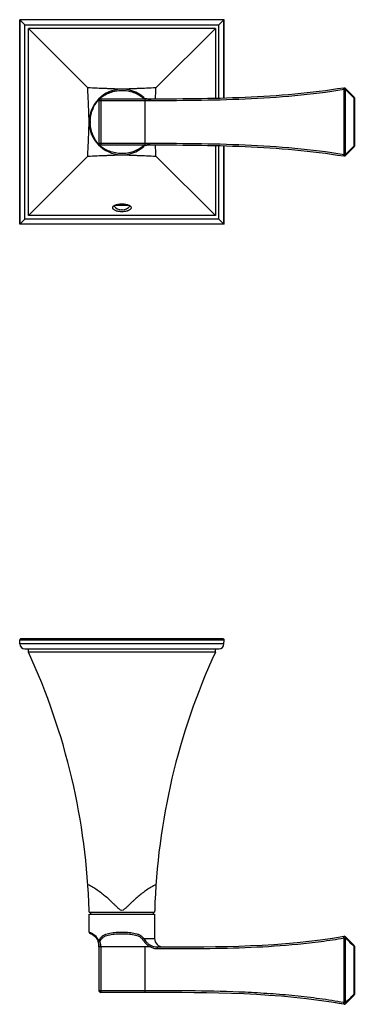
# Model space of a CAD drawing. Units: millimetres. Extents: x 488 to 1073, y 540 to 904.
# Drawn here: x 731 to 832, y 606 to 904 of the extents above; entities that cross this region are included whole.
import ezdxf

# ---------------------------------------------------------------- set-up
doc = ezdxf.new("R2010")
doc.units = ezdxf.units.MM
doc.header["$LTSCALE"] = 19.36
doc.layers.get('0').update_dxf_attribs({"linetype": 'CONTINUOUS'})
for name, color, linetype in [('MSBR-10', 7, 'CONTINUOUS'), ('MSBR-15', 7, 'CONTINUOUS'), ('MSBR-17', 7, 'CONTINUOUS'), ('MSBR-59', 7, 'CONTINUOUS')]:
    doc.layers.add(name, color=color, linetype=linetype)

msp = doc.modelspace()

# ---------------------------------------------------------------- linework, layer by layer
at = {"color": 7, "linetype": 'Continuous'}
for p, q in [((829.13, 883.55), (829.05, 883.54)), ((829.12, 863.47), (829.12, 883.05)), ((832.09, 880.91), (829.56, 883.41)), ((832.09, 880.55), (829.57, 883.05)), ((829.57, 863.47), (829.57, 883.05)), ((768.89, 879.69), (754.87, 879.69)), ((754.87, 879.69), (754.87, 866.83)), ((768.89, 880.2), (755.38, 880.2)), ((755.38, 880.2), (755.38, 866.32)), ((768.57, 880.52), (768.4, 880.66)), ((768.41, 880.65), (768.4, 880.66)), ((768.89, 866.32), (768.89, 880.2)), ((769.37, 880.25), (769.06, 880.3)), ((770.26, 880.2), (770.11, 880.2)), ((770.44, 880.2), (770.67, 880.2)), ((832.25, 880.55), (832.09, 880.55)), ((832.09, 880.55), (832.09, 865.97)), ((832.25, 880.55), (832.25, 865.97)), ((754.87, 866.83), (768.89, 866.83)), ((755.38, 866.32), (768.89, 866.32)), ((768.4, 865.86), (768.6, 866.02)), ((768.41, 865.87), (768.4, 865.86)), ((769.09, 866.22), (769.4, 866.28)), ((770.14, 866.32), (770.25, 866.32)), ((829.56, 863.11), (832.09, 865.61)), ((829.57, 863.47), (832.09, 865.97)), ((832.25, 865.97), (832.09, 865.97)), ((829.05, 862.98), (829.13, 862.97)), ((751.9, 633.4), (771.72, 633.4)), ((751.9, 628), (751.9, 633.4)), ((771.72, 633.4), (771.72, 626.04)), ((768.41, 626.04), (771.72, 626.04)), ((829.13, 606.64), (829.13, 626.22)), ((829.56, 606.62), (829.56, 626.23)), ((829.57, 626.58), (832.09, 624.08)), ((768.89, 623.5), (754.87, 623.5)), ((754.87, 623.5), (754.87, 610.22)), ((755.38, 623.5), (755.38, 609.71)), ((768.89, 609.71), (768.89, 623.5)), ((770.44, 623.5), (768.89, 623.5)), ((770.67, 623.92), (770.44, 623.5)), ((772.47, 623.5), (772.47, 622.99)), ((772.47, 623.5), (774.26, 623.5)), ((772.47, 623.5), (772.58, 623.5)), ((831.91, 623.9), (832.09, 623.72)), ((832.25, 623.72), (832.09, 623.72)), ((832.09, 623.72), (832.09, 609.14)), ((832.25, 623.72), (832.25, 609.14)), ((768.89, 610.22), (754.87, 610.22)), ((768.89, 609.71), (755.38, 609.71)), ((832.09, 608.78), (829.57, 606.28)), ((832.09, 609.14), (831.91, 608.96)), ((832.25, 609.14), (832.09, 609.14)), ((829.12, 606.14), (829.05, 606.15))]:
    msp.add_line(p, q, dxfattribs=at)
for points in [[(769.06, 880.3), (768.8, 880.39), (768.57, 880.52)], [(770.11, 880.2), (769.72, 880.21), (769.37, 880.25)], [(768.6, 866.02), (768.82, 866.14), (769.09, 866.22)], [(769.4, 866.28), (769.76, 866.31), (770.14, 866.32)]]:
    msp.add_lwpolyline(points, dxfattribs=at)
for centre, radius, start, end in [((761.81, 873.26), 9.91, 48.2245, 311.7755), ((827.74, 725.57), 157.49, 89.3341, 89.4964), ((829.21, 883.05), 0.508, 63.3889, 99.1091), ((759.92, 875.22), 7.03, 138.217, 138.4729), ((755.38, 879.69), 0.508, 90, 180), ((755.23, 879.79), 0.609, 96.4997, 103.7795), ((759.84, 875.16), 7.03, 130.5671, 131.7871), ((762.68, 873.81), 8.76, 52.006, 53.8273), ((768.19, 880.26), 0.476, 99.3777, 104.6171), ((769.69, 883.67), 3.45, 259.1774, 261.4725), ((770.43, 902.24), 22.05, 269.5632, 269.8088), ((831.74, 880.55), 0.508, 0, 45.3323), ((762.48, 873.26), 10.25, 177.613, 179.9986), ((762.48, 873.26), 10.25, 180.0015, 182.4559), ((759.97, 871.35), 7.1, 220.4217, 221.7815), ((755.38, 866.83), 0.508, 180, 270), ((755.23, 866.73), 0.609, 256.2205, 263.5003), ((759.78, 871.29), 6.93, 228.2107, 228.4708), ((762.75, 872.62), 8.65, 306.1611, 308.005), ((769.6, 863.86), 2.47, 125.5266, 128.0396), ((768.19, 866.27), 0.477, 255.3472, 260.5843), ((769.33, 864.26), 1.99, 112.3571, 119.3956), ((770.35, 851.66), 14.66, 90.6577, 91.6076), ((770.4, 847.67), 18.66, 90.4564, 90.6711), ((770.43, 844.3), 22.03, 90.1885, 90.4542), ((831.54, 865.69), 0.624, 21.739, 26.6259), ((831.74, 865.97), 0.508, 314.6677, 0), ((827.74, 1020.95), 157.49, 270.5036, 270.6659), ((829.21, 863.47), 0.508, 260.8909, 296.6111), ((752.41, 628), 0.508, 180.0012, 249.7654), ((774.26, 626.04), 2.54, 180, 269.9879), ((829.21, 626.22), 0.508, 45.3323, 99.6413), ((750.63, 623.83), 4.22, 16.2981, 17.6174), ((750.54, 623.85), 4.46, 17.0991, 22.1317), ((750.51, 623.8), 4.34, 14.8949, 16.2976), ((750.31, 623.75), 4.54, 12.2975, 14.8852), ((749.89, 623.66), 4.98, 7.9031, 12.2669), ((758.64, 623.98), 4.01, 160.3654, 162.8733), ((755.42, 626.05), 1.07, 253.5196, 255.946), ((831.74, 623.72), 0.508, 0, 45.3323), ((755.38, 610.22), 0.508, 180, 270), ((831.54, 608.86), 0.624, 21.739, 26.6259), ((831.74, 609.14), 0.508, 314.6677, 0), ((798.04, 431.45), 177.43, 79.9101, 80.9462), ((829.21, 606.64), 0.508, 259.905, 314.6677)]:
    msp.add_arc(centre, radius, start, end, dxfattribs=at)
for points, knots in [([(755.28, 880.49), (755.42, 880.62), (755.76, 880.89), (756.59, 881.45), (757.84, 882.09), (759.53, 882.63), (761.31, 882.88), (763.12, 882.81), (764.88, 882.42), (766.24, 881.87), (767.21, 881.32), (767.65, 881.03), (767.85, 880.88)], [0, 0, 0, 0, 0.041855, 0.096349, 0.221646, 0.353481, 0.486734, 0.620176, 0.753043, 0.883086, 0.94465, 1, 1, 1, 1]), ([(829.05, 883.54), (824.11, 882.75), (814.16, 881.54), (799.12, 880.58), (784.01, 880.22), (773.93, 880.2), (768.89, 880.2)], [0, 0, 0, 0, 0.248429, 0.498545, 0.749222, 1, 1, 1, 1]), ([(829.12, 883.05), (824.18, 882.26), (814.21, 881.04), (799.16, 880.08), (784.03, 879.71), (773.94, 879.69), (768.89, 879.69)], [0, 0, 0, 0, 0.248429, 0.498545, 0.749221, 1, 1, 1, 1]), ([(829.12, 883.05), (829.11, 883.11), (829.1, 883.21), (829.09, 883.32), (829.09, 883.4), (829.09, 883.46), (829.1, 883.5), (829.11, 883.53), (829.11, 883.54), (829.12, 883.55), (829.13, 883.55)], [0, 0, 0, 0, 0.367646, 0.53632, 0.684787, 0.806635, 0.899387, 0.934626, 0.962588, 1, 1, 1, 1]), ([(829.13, 883.55), (829.21, 883.57), (829.38, 883.55), (829.52, 883.46), (829.58, 883.4)], [0, 0, 0, 0, 0.501381, 1, 1, 1, 1]), ([(829.57, 883.05), (829.58, 883.08), (829.61, 883.15), (829.63, 883.25), (829.62, 883.34), (829.59, 883.39), (829.57, 883.41)], [0, 0, 0, 0, 0.300736, 0.56723, 0.795754, 1, 1, 1, 1]), ([(752.24, 873.69), (752.27, 874.31), (752.44, 875.56), (752.92, 877.04), (753.44, 878.13), (753.86, 878.85), (754.27, 879.42), (754.54, 879.75), (754.65, 879.88)], [0, 0, 0, 0, 0.278078, 0.552968, 0.686457, 0.812373, 0.921539, 1, 1, 1, 1]), ([(754.8, 880.27), (754.76, 880.22), (754.69, 880.11), (754.67, 879.97), (754.68, 879.91)], [0, 0, 0, 0, 0.493946, 1, 1, 1, 1]), ([(754.68, 879.91), (754.69, 879.89), (754.72, 879.86), (754.76, 879.81), (754.8, 879.77), (754.82, 879.75), (754.84, 879.73), (754.85, 879.72), (754.86, 879.71), (754.86, 879.7), (754.87, 879.7), (754.87, 879.69), (754.87, 879.69), (754.87, 879.69), (754.87, 879.69), (754.87, 879.69)], [0, 0, 0, 0, 0.245852, 0.455316, 0.628755, 0.767123, 0.823563, 0.871754, 0.911908, 0.944245, 0.968989, 0.986374, 0.992379, 0.996633, 1, 1, 1, 1]), ([(755.01, 880.36), (754.98, 880.34), (754.91, 880.31), (754.83, 880.24), (754.76, 880.16), (754.73, 880.1), (754.71, 880.07)], [0, 0, 0, 0, 0.250487, 0.500714, 0.750958, 1, 1, 1, 1]), ([(754.8, 880.27), (754.83, 880.29), (754.88, 880.33), (754.97, 880.37), (755.06, 880.4), (755.13, 880.4), (755.16, 880.4)], [0, 0, 0, 0, 0.246493, 0.494092, 0.745064, 1, 1, 1, 1]), ([(755.09, 880.38), (755.08, 880.38), (755.05, 880.37), (755.03, 880.36), (755.01, 880.36)], [0, 0, 0, 0, 0.247631, 1, 1, 1, 1]), ([(755.16, 880.4), (755.18, 880.38), (755.21, 880.35), (755.26, 880.31), (755.3, 880.27), (755.33, 880.25), (755.35, 880.23), (755.36, 880.22), (755.37, 880.21), (755.37, 880.2), (755.38, 880.2), (755.38, 880.2), (755.38, 880.2), (755.38, 880.2)], [0, 0, 0, 0, 0.245877, 0.455353, 0.628779, 0.767136, 0.871762, 0.911914, 0.944248, 0.968991, 0.986375, 0.996633, 1, 1, 1, 1]), ([(768.07, 880.72), (768.17, 880.64), (768.36, 880.51), (768.58, 880.42), (768.69, 880.38)], [0, 0, 0, 0, 0.503527, 1, 1, 1, 1]), ([(768.4, 880.66), (768.36, 880.69), (768.27, 880.73), (768.17, 880.73), (768.12, 880.73)], [0, 0, 0, 0, 0.480615, 1, 1, 1, 1]), ([(768.69, 880.38), (768.72, 880.37), (768.83, 880.33), (768.95, 880.3), (769.04, 880.29)], [0, 0, 0, 0, 0.243819, 1, 1, 1, 1]), ([(769.18, 880.26), (769.2, 880.26), (769.31, 880.24), (769.41, 880.23), (769.48, 880.23)], [0, 0, 0, 0, 0.243813, 1, 1, 1, 1]), ([(769.48, 880.23), (769.51, 880.23), (769.63, 880.22), (769.74, 880.21), (769.83, 880.21)], [0, 0, 0, 0, 0.243697, 1, 1, 1, 1]), ([(769.83, 880.21), (769.86, 880.21), (770.01, 880.2), (770.15, 880.2), (770.26, 880.2)], [0, 0, 0, 0, 0.243696, 1, 1, 1, 1]), ([(832.09, 880.55), (832.11, 880.58), (832.13, 880.64), (832.15, 880.73), (832.15, 880.82), (832.13, 880.87), (832.12, 880.89)], [0, 0, 0, 0, 0.296668, 0.56217, 0.794176, 1, 1, 1, 1]), ([(754.56, 866.74), (754.44, 866.89), (754.17, 867.23), (753.6, 868.07), (752.96, 869.33), (752.43, 871.02), (752.27, 872.22), (752.24, 872.82)], [0, 0, 0, 0, 0.087112, 0.199592, 0.456855, 0.727019, 1, 1, 1, 1]), ([(754.8, 866.25), (754.76, 866.3), (754.69, 866.41), (754.67, 866.55), (754.68, 866.61)], [0, 0, 0, 0, 0.493947, 1, 1, 1, 1]), ([(754.87, 866.83), (754.87, 866.83), (754.87, 866.83), (754.87, 866.83), (754.87, 866.83), (754.87, 866.82), (754.86, 866.82), (754.86, 866.81), (754.85, 866.8), (754.84, 866.79), (754.82, 866.78), (754.8, 866.75), (754.76, 866.71), (754.72, 866.66), (754.69, 866.63), (754.68, 866.61)], [0, 0, 0, 0, 0.003367, 0.007621, 0.013626, 0.031011, 0.055755, 0.088093, 0.128247, 0.176439, 0.232879, 0.371248, 0.544688, 0.754153, 1, 1, 1, 1]), ([(755.01, 866.16), (754.98, 866.18), (754.91, 866.21), (754.83, 866.28), (754.76, 866.36), (754.73, 866.42), (754.71, 866.45)], [0, 0, 0, 0, 0.250487, 0.500714, 0.750958, 1, 1, 1, 1]), ([(754.8, 866.25), (754.83, 866.23), (754.88, 866.19), (754.97, 866.15), (755.06, 866.12), (755.13, 866.12), (755.16, 866.13)], [0, 0, 0, 0, 0.246493, 0.494092, 0.745065, 1, 1, 1, 1]), ([(755.09, 866.14), (755.08, 866.14), (755.05, 866.15), (755.03, 866.16), (755.01, 866.16)], [0, 0, 0, 0, 0.247631, 1, 1, 1, 1]), ([(755.38, 866.32), (755.38, 866.32), (755.38, 866.32), (755.38, 866.32), (755.37, 866.32), (755.37, 866.31), (755.36, 866.31), (755.35, 866.29), (755.33, 866.27), (755.3, 866.25), (755.26, 866.21), (755.21, 866.17), (755.18, 866.14), (755.16, 866.13)], [0, 0, 0, 0, 0.003367, 0.013625, 0.031009, 0.055752, 0.088087, 0.128239, 0.232865, 0.371222, 0.544646, 0.754127, 1, 1, 1, 1]), ([(767.85, 865.64), (767.65, 865.49), (767.2, 865.19), (766.21, 864.64), (764.82, 864.08), (763.03, 863.7), (761.19, 863.65), (759.37, 863.92), (757.94, 864.41), (756.88, 864.92), (756.19, 865.33), (755.63, 865.73), (755.31, 865.99), (755.19, 866.1)], [0, 0, 0, 0, 0.055904, 0.11811, 0.249415, 0.383485, 0.518095, 0.65246, 0.78515, 0.849459, 0.909975, 0.962306, 1, 1, 1, 1]), ([(768.4, 865.86), (768.36, 865.83), (768.27, 865.79), (768.17, 865.79), (768.12, 865.8)], [0, 0, 0, 0, 0.480575, 1, 1, 1, 1]), ([(768.35, 865.99), (768.34, 865.98), (768.27, 865.94), (768.21, 865.9), (768.16, 865.87)], [0, 0, 0, 0, 0.247882, 1, 1, 1, 1]), ([(768.98, 866.22), (768.94, 866.21), (768.8, 866.18), (768.67, 866.14), (768.57, 866.1)], [0, 0, 0, 0, 0.257144, 1, 1, 1, 1]), ([(768.89, 866.83), (773.94, 866.83), (784.03, 866.81), (799.16, 866.45), (814.21, 865.48), (824.18, 864.26), (829.12, 863.47)], [0, 0, 0, 0, 0.250779, 0.501455, 0.751571, 1, 1, 1, 1]), ([(768.89, 866.32), (773.93, 866.32), (784.01, 866.3), (799.12, 865.94), (814.16, 864.98), (824.11, 863.77), (829.05, 862.98)], [0, 0, 0, 0, 0.250778, 0.501455, 0.751571, 1, 1, 1, 1]), ([(769.51, 866.3), (769.46, 866.29), (769.28, 866.27), (769.11, 866.25), (768.98, 866.22)], [0, 0, 0, 0, 0.261233, 1, 1, 1, 1]), ([(769.94, 866.32), (769.9, 866.32), (769.76, 866.31), (769.61, 866.3), (769.51, 866.3)], [0, 0, 0, 0, 0.257655, 1, 1, 1, 1]), ([(832.09, 865.61), (832.11, 865.62), (832.14, 865.67), (832.15, 865.74), (832.15, 865.83), (832.13, 865.89), (832.12, 865.92)], [0, 0, 0, 0, 0.209151, 0.439142, 0.701748, 1, 1, 1, 1]), ([(829.09, 863.22), (829.09, 863.24), (829.1, 863.32), (829.11, 863.4), (829.12, 863.47)], [0, 0, 0, 0, 0.236177, 1, 1, 1, 1]), ([(829.13, 862.97), (829.12, 862.97), (829.11, 862.99), (829.1, 863.01), (829.1, 863.04), (829.09, 863.08), (829.09, 863.13), (829.09, 863.18), (829.09, 863.22)], [0, 0, 0, 0, 0.105654, 0.193289, 0.306401, 0.444789, 0.607735, 1, 1, 1, 1]), ([(829.13, 862.97), (829.21, 862.96), (829.38, 862.97), (829.52, 863.06), (829.58, 863.12)], [0, 0, 0, 0, 0.501381, 1, 1, 1, 1]), ([(829.6, 863.4), (829.59, 863.41), (829.58, 863.43), (829.57, 863.45), (829.57, 863.47)], [0, 0, 0, 0, 0.244725, 1, 1, 1, 1]), ([(829.57, 863.12), (829.59, 863.13), (829.61, 863.17), (829.62, 863.24), (829.62, 863.32), (829.61, 863.38), (829.6, 863.4)], [0, 0, 0, 0, 0.212303, 0.443231, 0.704773, 1, 1, 1, 1]), ([(751.9, 628), (751.9, 628), (751.9, 628), (751.9, 628), (751.9, 627.99), (751.91, 627.99), (751.91, 627.99), (751.92, 627.99), (751.93, 627.99), (751.94, 627.98), (751.95, 627.98), (751.97, 627.97), (752, 627.96), (752.05, 627.94), (752.1, 627.92), (752.16, 627.9), (752.22, 627.87), (752.33, 627.83), (752.48, 627.76), (752.67, 627.67), (752.81, 627.59), (752.89, 627.55)], [0, 0, 0, 0, 0.000241, 0.000968, 0.00218, 0.003878, 0.00873, 0.015524, 0.024261, 0.034941, 0.047564, 0.062131, 0.097095, 0.139839, 0.190373, 0.24871, 0.31487, 0.388877, 0.560541, 0.764074, 1, 1, 1, 1]), ([(752.89, 627.55), (753.04, 627.46), (753.36, 627.25), (753.84, 626.84), (754.31, 626.26), (754.57, 625.79), (754.67, 625.53)], [0, 0, 0, 0, 0.189639, 0.419466, 0.690768, 1, 1, 1, 1]), ([(755, 625.66), (755.06, 625.8), (755.21, 626.06), (755.47, 626.41), (755.78, 626.71), (756.25, 627.05), (756.9, 627.37), (757.76, 627.63), (758.67, 627.8), (759.62, 627.91), (760.59, 627.97), (761.57, 628), (762.56, 627.99), (763.54, 627.95), (764.5, 627.86), (765.43, 627.72), (766.31, 627.51), (767, 627.24), (767.5, 626.96), (767.85, 626.7), (768.16, 626.4), (768.33, 626.16), (768.41, 626.04)], [0, 0, 0, 0, 0.030684, 0.060488, 0.089713, 0.11872, 0.177248, 0.237733, 0.300501, 0.365267, 0.431494, 0.498553, 0.565774, 0.632488, 0.698039, 0.761833, 0.823434, 0.882809, 0.911923, 0.940931, 0.970174, 1, 1, 1, 1]), ([(755.16, 625.02), (755.21, 625.16), (755.32, 625.44), (755.55, 625.82), (755.82, 626.14), (756.15, 626.42), (756.5, 626.65), (757.01, 626.9), (757.7, 627.13), (758.57, 627.3), (759.48, 627.42), (760.41, 627.49), (761.35, 627.52), (762.29, 627.52), (763.23, 627.49), (764.16, 627.42), (765.07, 627.3), (765.94, 627.12), (766.63, 626.89), (767.14, 626.64), (767.49, 626.41), (767.81, 626.13), (767.99, 625.91), (768.07, 625.8)], [0, 0, 0, 0, 0.031531, 0.06217, 0.092048, 0.121498, 0.150869, 0.180428, 0.240675, 0.302811, 0.366692, 0.431916, 0.497975, 0.564311, 0.630358, 0.695562, 0.759412, 0.82151, 0.88172, 0.911269, 0.940635, 0.970099, 1, 1, 1, 1]), ([(768.41, 626.04), (768.37, 625.99), (768.26, 625.9), (768.14, 625.83), (768.07, 625.8)], [0, 0, 0, 0, 0.484545, 1, 1, 1, 1]), ([(768.41, 626.04), (768.56, 625.85), (768.87, 625.44), (769.37, 624.86), (769.97, 624.33), (770.43, 624.04), (770.67, 623.92)], [0, 0, 0, 0, 0.236557, 0.485974, 0.741766, 1, 1, 1, 1]), ([(772.47, 622.99), (777.22, 622.99), (786.71, 622.99), (800.94, 623.3), (812.76, 624.07), (820.98, 624.99), (825.65, 625.65), (827.97, 626.02), (829.13, 626.22)], [0, 0, 0, 0, 0.250702, 0.501271, 0.751301, 0.875887, 0.938013, 1, 1, 1, 1]), ([(829.13, 626.22), (829.12, 626.28), (829.1, 626.4), (829.09, 626.53), (829.09, 626.62), (829.1, 626.67), (829.1, 626.69), (829.11, 626.71), (829.12, 626.72), (829.12, 626.72)], [0, 0, 0, 0, 0.369317, 0.687907, 0.810161, 0.902808, 0.9377, 0.965035, 1, 1, 1, 1]), ([(829.13, 626.22), (829.17, 626.22), (829.23, 626.22), (829.31, 626.22), (829.37, 626.22), (829.43, 626.22), (829.49, 626.22), (829.54, 626.23), (829.57, 626.23)], [0, 0, 0, 0, 0.272881, 0.40853, 0.540741, 0.667615, 0.787598, 1, 1, 1, 1]), ([(829.56, 626.23), (829.76, 626.04), (830.54, 625.26), (831.33, 624.48), (831.91, 623.9)], [0, 0, 0, 0, 0.249903, 1, 1, 1, 1]), ([(829.57, 626.23), (829.59, 626.26), (829.61, 626.33), (829.63, 626.43), (829.61, 626.51), (829.58, 626.56), (829.57, 626.58)], [0, 0, 0, 0, 0.300421, 0.567276, 0.796343, 1, 1, 1, 1]), ([(754.8, 625.16), (754.78, 625.15), (754.75, 625.13), (754.72, 625.1), (754.69, 625.07), (754.67, 625.04), (754.68, 625.02)], [0, 0, 0, 0, 0.362858, 0.516495, 0.650243, 1, 1, 1, 1]), ([(755.16, 625.02), (755.13, 625.01), (755.08, 624.99), (754.99, 624.98), (754.91, 624.97), (754.82, 624.96), (754.74, 624.97), (754.69, 624.99), (754.68, 625.01), (754.68, 625.02)], [0, 0, 0, 0, 0.182127, 0.358668, 0.521763, 0.66439, 0.879189, 0.951855, 1, 1, 1, 1]), ([(754.8, 625.16), (754.83, 625.15), (754.89, 625.11), (754.96, 625.09), (754.99, 625.07)], [0, 0, 0, 0, 0.469951, 1, 1, 1, 1]), ([(754.86, 625.33), (754.87, 625.35), (754.91, 625.47), (754.96, 625.58), (755, 625.66)], [0, 0, 0, 0, 0.252202, 1, 1, 1, 1]), ([(754.99, 625.07), (755, 625.07), (755.04, 625.05), (755.09, 625.04), (755.12, 625.03)], [0, 0, 0, 0, 0.245923, 1, 1, 1, 1]), ([(755.16, 625.02), (755.24, 624.78), (755.35, 624.27), (755.38, 623.76), (755.38, 623.5)], [0, 0, 0, 0, 0.495422, 1, 1, 1, 1]), ([(768.07, 625.8), (768.15, 625.69), (768.3, 625.47), (768.62, 625.03), (769.07, 624.49), (769.7, 623.93), (770.19, 623.63), (770.44, 623.5)], [0, 0, 0, 0, 0.118455, 0.240493, 0.490988, 0.745088, 1, 1, 1, 1]), ([(770.44, 623.5), (770.75, 623.34), (771.41, 623.08), (772.12, 622.99), (772.47, 622.99)], [0, 0, 0, 0, 0.500081, 1, 1, 1, 1]), ([(770.67, 623.92), (770.95, 623.79), (771.54, 623.58), (772.16, 623.5), (772.47, 623.5)], [0, 0, 0, 0, 0.49999, 1, 1, 1, 1]), ([(832.09, 623.72), (832.11, 623.75), (832.13, 623.81), (832.15, 623.9), (832.15, 623.98), (832.13, 624.03), (832.12, 624.05)], [0, 0, 0, 0, 0.296668, 0.56217, 0.794176, 1, 1, 1, 1]), ([(829.13, 606.64), (826.67, 607.08), (821.72, 607.85), (814.24, 608.73), (806.72, 609.36), (796.65, 609.93), (784.03, 610.22), (773.94, 610.22), (768.89, 610.22)], [0, 0, 0, 0, 0.12412, 0.248736, 0.373673, 0.498812, 0.749354, 1, 1, 1, 1]), ([(831.91, 608.96), (831.72, 608.76), (830.93, 607.98), (830.15, 607.2), (829.56, 606.62)], [0, 0, 0, 0, 0.249952, 1, 1, 1, 1]), ([(832.09, 608.78), (832.11, 608.79), (832.14, 608.83), (832.15, 608.91), (832.15, 609), (832.13, 609.06), (832.12, 609.09)], [0, 0, 0, 0, 0.209151, 0.439142, 0.701748, 1, 1, 1, 1]), ([(829.12, 606.14), (829.11, 606.14), (829.11, 606.15), (829.1, 606.17), (829.1, 606.19), (829.09, 606.23), (829.09, 606.32), (829.1, 606.46), (829.12, 606.58), (829.13, 606.64)], [0, 0, 0, 0, 0.035041, 0.062438, 0.097391, 0.19013, 0.312411, 0.630854, 1, 1, 1, 1]), ([(829.13, 606.64), (829.17, 606.64), (829.23, 606.64), (829.31, 606.64), (829.37, 606.64), (829.43, 606.64), (829.5, 606.63), (829.55, 606.62), (829.58, 606.62)], [0, 0, 0, 0, 0.273385, 0.40926, 0.541601, 0.6684, 0.788208, 1, 1, 1, 1]), ([(829.57, 606.28), (829.58, 606.29), (829.61, 606.34), (829.63, 606.43), (829.61, 606.53), (829.59, 606.59), (829.57, 606.63)], [0, 0, 0, 0, 0.203817, 0.432903, 0.699895, 1, 1, 1, 1])]:
    msp.add_open_spline(points, degree=3, knots=knots, dxfattribs=at)
for points in [[(754.69, 879.99), (754.68, 879.96), (754.68, 879.94), (754.68, 879.91)], [(754.71, 880.07), (754.7, 880.04), (754.69, 880.02), (754.69, 879.99)], [(832.12, 880.89), (832.11, 880.9), (832.1, 880.9), (832.09, 880.91)], [(754.69, 866.53), (754.68, 866.56), (754.68, 866.59), (754.68, 866.61)], [(754.71, 866.45), (754.7, 866.48), (754.69, 866.5), (754.69, 866.53)], [(752.23, 627.52), (753.1, 627.2), (753.86, 626.68), (754.34, 625.82)], [(772.47, 623.5), (791.39, 623.49), (810.25, 623.51), (829.12, 626.72)], [(754.68, 625.02), (754.59, 625.32), (754.47, 625.58), (754.34, 625.83)], [(754.34, 625.82), (754.46, 625.61), (754.56, 625.37), (754.65, 625.11)], [(754.87, 623.57), (754.87, 624.12), (754.8, 624.6), (754.68, 625.02)], [(754.82, 624.34), (754.86, 624.08), (754.87, 623.8), (754.87, 623.5)], [(832.12, 624.05), (832.11, 624.06), (832.1, 624.07), (832.09, 624.08)], [(829.05, 606.15), (809, 609.71), (788.44, 609.71), (768.89, 609.71)]]:
    msp.add_open_spline(points, degree=3, dxfattribs=at)
at = {"layer": 'MSBR-10', "color": 7, "linetype": 'Continuous'}
for p, q in [((792.78, 904.23), (730.84, 904.23)), ((730.84, 904.23), (730.84, 842.29)), ((730.84, 904.23), (730.84, 904.23)), ((730.88, 904.19), (730.84, 904.23)), ((792.74, 904.19), (730.88, 904.19)), ((730.88, 842.33), (730.88, 904.19)), ((732.4, 902.67), (730.88, 904.19)), ((791.22, 902.67), (792.74, 904.19)), ((792.74, 904.19), (792.78, 904.23)), ((792.74, 880.45), (792.74, 904.19)), ((792.78, 904.23), (792.79, 904.23)), ((792.78, 880.45), (792.78, 904.23)), ((732.4, 902.67), (791.22, 902.67)), ((732.4, 843.85), (732.4, 902.67)), ((791.22, 880.41), (791.22, 902.67)), ((791.22, 843.85), (791.22, 866.11)), ((792.74, 842.33), (792.74, 866.07)), ((792.78, 842.29), (792.78, 866.07)), ((730.88, 842.33), (732.4, 843.85)), ((791.22, 843.85), (732.4, 843.85)), ((792.74, 842.33), (791.22, 843.85)), ((730.84, 842.29), (730.88, 842.33)), ((792.78, 842.29), (730.84, 842.29)), ((730.84, 842.29), (730.84, 842.29)), ((792.74, 842.33), (730.88, 842.33)), ((792.78, 842.29), (792.74, 842.33)), ((792.79, 842.29), (792.78, 842.29)), ((792.78, 716.41), (730.84, 716.41)), ((730.88, 715.23), (730.84, 716.41)), ((792.4, 716.81), (731.22, 716.81)), ((792.74, 715.23), (792.78, 716.41)), ((792.74, 715.23), (730.88, 715.23)), ((732.4, 713.76), (791.22, 713.76))]:
    msp.add_line(p, q, dxfattribs=at)
for centre, radius, start, end in [((731.22, 716.43), 0.381, 90, 182), ((792.4, 716.43), 0.381, 358, 90), ((732.4, 715.28), 1.52, 182, 270), ((791.22, 715.28), 1.52, 270, 358)]:
    msp.add_arc(centre, radius, start, end, dxfattribs=at)
at = {"layer": 'MSBR-15', "color": 7, "linetype": 'Continuous'}
for p, q in [((790.13, 901.58), (733.49, 901.58)), ((733.49, 844.94), (733.49, 901.58)), ((751.49, 883.58), (733.49, 901.58)), ((772.13, 883.58), (790.13, 901.58)), ((790.13, 901.58), (790.13, 880.38)), ((790.13, 866.14), (790.13, 844.94)), ((751.49, 862.94), (733.49, 844.94)), ((772.13, 862.94), (790.13, 844.94)), ((790.13, 844.94), (733.49, 844.94)), ((733.49, 712.74), (733.49, 713.76)), ((790.13, 712.74), (733.49, 712.74)), ((790.13, 712.74), (790.13, 713.76)), ((751.9, 634), (771.72, 634))]:
    msp.add_line(p, q, dxfattribs=at)
for centre, radius, start, end in [((761.81, 873.26), 9.91, 49.3124, 135), ((407.75, 895.71), 364.59, 357.5622, 358.0943), ((729.51, 873.26), 22.36, 358.9663, 0.9815), ((761.81, 873.26), 9.91, 180.7823, 223.5982), ((761.81, 873.26), 9.91, 309.2729, 312.1295), ((355.11, 848.82), 417.26, 1.9393, 2.4042), ((551.3, 628.66), 200.66, 1.682, 24.7741), ((972.32, 628.66), 200.66, 155.2259, 178.318), ((741.45, 633.62), 10.46, 2.0865, 5.0879), ((782.17, 633.62), 10.46, 174.9121, 177.9135)]:
    msp.add_arc(centre, radius, start, end, dxfattribs=at)
for points, knots in [([(751.87, 873.64), (751.86, 874.05), (751.84, 874.83), (751.78, 876.39), (751.69, 878.39), (751.59, 880.92), (751.52, 882.67), (751.49, 883.58)], [0, 0, 0, 0, 0.121391, 0.235995, 0.471863, 0.72511, 1, 1, 1, 1]), ([(772.13, 883.58), (771.19, 883.55), (769.39, 883.48), (767.18, 883.39), (765.52, 883.32), (764.32, 883.27), (763.09, 883.23), (761.81, 883.19), (760.53, 883.23), (759.3, 883.27), (758.1, 883.32), (756.44, 883.39), (754.23, 883.48), (752.43, 883.55), (751.49, 883.58)], [0, 0, 0, 0, 0.136402, 0.261755, 0.320923, 0.378443, 0.435462, 0.5, 0.564538, 0.621557, 0.679077, 0.738245, 0.863598, 1, 1, 1, 1]), ([(751.49, 862.94), (751.52, 863.85), (751.59, 865.59), (751.69, 868.12), (751.78, 870.12), (751.84, 871.68), (751.86, 872.46), (751.87, 872.86)], [0, 0, 0, 0, 0.274969, 0.528328, 0.764309, 0.878936, 1, 1, 1, 1]), ([(751.49, 862.94), (752.43, 862.97), (754.23, 863.04), (756.44, 863.13), (758.1, 863.2), (759.3, 863.25), (760.53, 863.3), (761.81, 863.33), (763.09, 863.3), (764.32, 863.25), (765.52, 863.2), (767.18, 863.13), (769.39, 863.04), (771.19, 862.97), (772.13, 862.94)], [0, 0, 0, 0, 0.136402, 0.261755, 0.320923, 0.378443, 0.435462, 0.5, 0.564538, 0.621557, 0.679077, 0.738245, 0.863598, 1, 1, 1, 1]), ([(759.02, 847.31), (759.02, 847.38), (759.06, 847.55), (759.22, 847.77), (759.47, 847.97), (759.81, 848.14), (760.23, 848.28), (760.9, 848.43), (761.44, 848.48), (761.81, 848.48)], [0, 0, 0, 0, 0.070329, 0.15068, 0.247958, 0.365123, 0.502278, 0.657085, 1, 1, 1, 1]), ([(761.81, 846.09), (761.62, 846.09), (761.25, 846.11), (760.71, 846.18), (760.3, 846.28), (760, 846.38), (759.74, 846.49), (759.47, 846.64), (759.22, 846.84), (759.06, 847.06), (759.02, 847.23), (759.02, 847.31)], [0, 0, 0, 0, 0.17445, 0.341794, 0.49603, 0.566875, 0.633031, 0.750463, 0.848417, 0.929513, 1, 1, 1, 1]), ([(761.81, 848.48), (762.18, 848.48), (762.72, 848.43), (763.39, 848.28), (763.81, 848.14), (764.15, 847.97), (764.4, 847.77), (764.57, 847.55), (764.6, 847.38), (764.6, 847.31)], [0, 0, 0, 0, 0.342884, 0.497677, 0.634827, 0.752003, 0.849292, 0.92968, 1, 1, 1, 1]), ([(764.6, 847.31), (764.6, 847.23), (764.56, 847.07), (764.4, 846.84), (764.15, 846.64), (763.88, 846.49), (763.62, 846.38), (763.32, 846.28), (762.91, 846.18), (762.37, 846.11), (762, 846.09), (761.81, 846.09)], [0, 0, 0, 0, 0.070491, 0.15155, 0.249492, 0.366912, 0.433072, 0.50392, 0.658172, 0.825535, 1, 1, 1, 1]), ([(772.13, 642.35), (771.64, 642.12), (770.68, 641.61), (769.31, 640.74), (767.99, 639.78), (766.72, 638.76), (765.71, 637.86), (764.91, 637.12), (764.32, 636.56), (763.73, 635.99), (763.25, 635.52), (762.84, 635.15), (762.44, 634.81), (761.81, 634.37), (761.18, 634.81), (760.78, 635.15), (760.38, 635.52), (759.89, 635.99), (759.3, 636.56), (758.71, 637.12), (757.92, 637.86), (756.9, 638.76), (755.63, 639.78), (754.31, 640.74), (752.94, 641.61), (751.98, 642.12), (751.49, 642.35)], [0, 0, 0, 0, 0.062564, 0.125123, 0.187682, 0.250242, 0.312808, 0.344095, 0.375382, 0.406672, 0.437962, 0.453608, 0.469253, 0.5, 0.530747, 0.546392, 0.562038, 0.593329, 0.624618, 0.655906, 0.687192, 0.749758, 0.812319, 0.874877, 0.937436, 1, 1, 1, 1])]:
    msp.add_open_spline(points, degree=3, knots=knots, dxfattribs=at)
at = {"layer": 'MSBR-17', "color": 7, "linetype": 'Continuous'}
for p, q in [((752.31, 634), (752.31, 633.4)), ((771.31, 634), (771.31, 633.4))]:
    msp.add_line(p, q, dxfattribs=at)
at = {"layer": 'MSBR-59', "color": 7, "linetype": 'Continuous'}
for p, q in [((759.76, 848.1), (763.87, 848.1)), ((761.74, 846.72), (761.88, 846.72))]:
    msp.add_line(p, q, dxfattribs=at)
for centre, start, end in [((761.74, 849.76), 218.4704, 270), ((761.88, 849.76), 270, 321.5467)]:
    msp.add_arc(centre, 3.05, start, end, dxfattribs=at)

doc.saveas('drawing.dxf')
